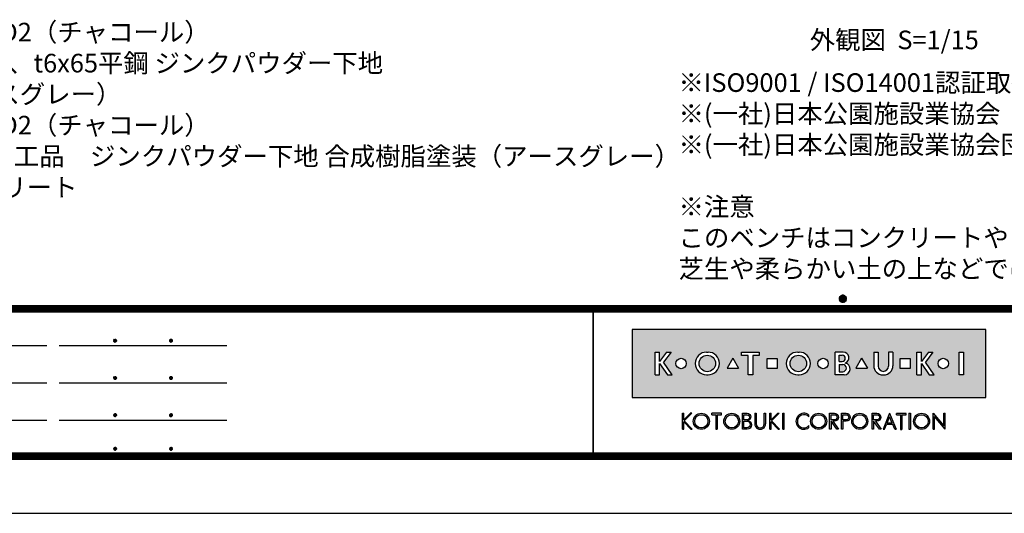
# Model space of a CAD drawing. Extents: x 0 to 6300, y 0 to 4455.
# Drawn here: x 1232 to 3611, y 0 to 1193 of the extents above; entities that cross this region are included whole.
import ezdxf
from ezdxf.enums import TextEntityAlignment as Align

# ---------------------------------------------------------------- set-up
doc = ezdxf.new("R2010")
doc.units = 0
doc.header["$LTSCALE"] = 4.5
doc.layers.get('0').update_dxf_attribs({"linetype": 'CONTINUOUS'})
doc.layers.get('DEFPOINTS').update_dxf_attribs({"linetype": 'CONTINUOUS'})
doc.layers.add('P_3TEXT', color=60, linetype='CONTINUOUS')
doc.layers.add('P_5DRAWFRAME', color=104, linetype='CONTINUOUS')
doc.styles.add('BIGFONT', font='simplex.shx', dxfattribs={"bigfont": 'bigfont.shx'})

# ---------------------------------------------------------------- blocks, each defined once
blk = doc.blocks.new('DFP3')
at = {"linetype": 'CONTINUOUS'}
h = blk.add_hatch(color=83, dxfattribs=at)
h.paths.add_polyline_path([(180.7771999999999, 29.65329999999994), (180.7771999999999, 18.64834950495063), (237.7772, 18.64834950495063), (237.7772, 29.65329999999994)])
h.paths.add_polyline_path([(204.1796504950495, 24.95080000000035), (204.1796504950495, 23.35084950495056), (202.5796999999999, 23.35084950495056), (202.5796999999999, 24.95080000000001)], flags=16)
h.paths.add_polyline_path([(207.4712594059405, 25.98498316831709), (207.697001980198, 25.98498316831709, -1), (207.697001980198, 22.31666633663386), (207.4712594059405, 22.31666633663386, -1)], flags=16)
h.paths.add_polyline_path([(208.9103683168316, 24.15082475247547, -1), (206.2578930693068, 24.15082475247547, -1)], flags=0)
h.paths.add_polyline_path([(201.2633386138613, 25.9849831683171), (201.2633386138613, 25.42062673267328), (200.2192792079208, 25.42062673267328), (200.2192792079208, 22.31666633663386), (199.4856158415841, 22.31666633663386), (199.4856158415841, 25.42062673267328), (198.4415564356435, 25.42062673267328), (198.4415564356435, 25.98498316831709)], flags=16)
h.paths.add_polyline_path([(212.4028175742573, 24.15082475247547, -1), (210.7228695544553, 24.15082475247547, -1)], flags=16)
h.paths.add_polyline_path([(197.9543973209085, 23.40117101048351), (196.1069333721607, 23.40117101048351), (197.0306653465346, 25.00112150553295)], flags=16)
h.paths.add_polyline_path([(213.5098732673266, 25.9849831683171), (214.7937841584158, 25.98498316831709, -0.8268396299405429), (215.132258940184, 24.21557239597574, -0.9235794106673716), (214.9811397058823, 22.31666633663386), (213.5098732673266, 22.31666633663386)], flags=16)
h.paths.add_polyline_path([(193.0237346534653, 22.31666633663386), (192.7979920792079, 22.31666633663386, -1), (192.7979920792079, 25.98498316831709), (193.0237346534653, 25.98498316831709, -1)], flags=16)
h.paths.add_polyline_path([(214.1588831683168, 25.47706237623782), (214.6385861386138, 25.47706237623782, -1), (214.6385861386138, 24.46122079207927), (214.1588831683168, 24.46122079207927)], flags=0)
h.paths.add_polyline_path([(214.1588831683168, 23.98151782178226), (214.7373485148514, 23.98151782178226, -1.000000696587788), (214.7373485148514, 22.82458712871313), (214.1588831683167, 22.82458712871313)], flags=0)
h.paths.add_polyline_path([(194.237100990099, 24.15082475247547, -1), (191.5846257425742, 24.15082475247547, -1)], flags=0)
h.paths.add_polyline_path([(216.8470323820617, 23.40117101048351), (217.7707643564355, 25.001121505533), (218.6944963308095, 23.40117101048351)], flags=16)
h.paths.add_polyline_path([(189.5181641089108, 24.15082475247547, -1), (187.8382160891088, 24.15082475247547, -1)], flags=16)
h.paths.add_polyline_path([(219.7177940594059, 25.98498316831709), (220.4514574257425, 25.98498316831709), (220.4514574257425, 23.69933960396035, 1.000000186147331), (222.0880910891088, 23.69933960396035), (222.0880910891088, 25.9849831683171), (222.8217544554455, 25.98498316831709), (222.8217544554455, 23.79810198019809, -0.4142135623730698), (221.3403188118811, 22.31666633663386), (221.1992297029703, 22.31666633663386, -0.4142135623731069), (219.7177940594059, 23.79810198019822)], flags=16)
h.paths.add_polyline_path([(187.0697742574257, 25.98498316831709), (185.8689092457776, 24.35977938264444), (187.267299009901, 22.31666633663386), (186.4772, 22.31666633663386), (185.2073980198019, 24.15082475247546), (185.2073980198019, 22.31666633663386), (184.5019524752474, 22.31666633663385), (184.5019524752474, 25.98498316831709), (185.2073980198019, 25.98498316831709), (185.2073980198019, 24.47750579499151), (186.3492172393709, 25.9849831683171)], flags=16)
h.paths.add_polyline_path([(223.9970267326732, 24.95080000000002), (225.5969772277228, 24.95080000000001), (225.5969772277228, 23.35084950495056), (223.9970267326732, 23.35084950495056)], flags=16)
h.paths.add_polyline_path([(226.687596039604, 25.98498316831709), (227.3930415841584, 25.9849831683171), (227.3930415841584, 24.4775057949916), (228.5348608037275, 25.98498316831709), (229.2554178217821, 25.98498316831709), (228.0545528101339, 24.35977938264445), (229.4529425742574, 22.31666633663386), (228.6628435643564, 22.31666633663386), (227.3930415841584, 24.15082475247553), (227.3930415841584, 22.31666633663386), (226.6875960396039, 22.31666633663386)], flags=16)
h.paths.add_polyline_path([(231.7602433168317, 24.15082475247547, -1), (230.0802952970297, 24.15082475247547, -1)], flags=16)
h.paths.add_polyline_path([(233.4880910891088, 25.9849831683171), (234.1653188118812, 25.98498316831709), (234.1653188118811, 22.31666633663385), (233.4880910891088, 22.31666633663386)], flags=16)
for points in [[(188.8907171647544, 13.53735916098693), (189.1165651408755, 13.53735916098692), (189.1165651408755, 14.76717399791187), (190.2463262212482, 13.53735916098693), (190.4721733674334, 13.53735916098693), (189.1998782596873, 14.92233052091695), (190.3994002936616, 16.11713949004919), (190.1735531486242, 16.11713949004919), (189.1165651408755, 15.06430434153457), (189.1165651408755, 16.12412506081215), (188.8907171647544, 16.12412506081215)], [(193.62009298013, 16.12870630717222), (193.6200929801299, 15.89827044520378), (194.2868303126868, 15.89827044520378), (194.2868303126868, 13.53735252149947), (194.5126782888079, 13.53735252149946), (194.5126782888079, 15.89827044520378), (195.1794156213647, 15.89827044520378), (195.1794156213646, 16.12870630717222)], [(200.7873865153659, 16.1241184213247), (200.5615393691806, 16.1241184213247), (200.5615393691806, 14.41141449004919, 0.9993112080576029), (202.3096508572413, 14.41020999000819), (202.3096508572412, 16.1241184213247), (202.0838037110561, 16.1241184213247), (202.0838037110561, 14.41141449004919, -1), (200.7873865153659, 14.41141449004919)], [(209.2881845934089, 13.81794368446969), (209.2881845934089, 14.12892027475158, -2.667269372855936), (209.2881845934089, 15.53256394704789), (209.2881845934089, 15.84354053732978, 2.071285835562603)], [(223.371153347049, 16.10296667409115), (223.371153347049, 15.87711952790606), (224.0378906796058, 15.87711952790607), (224.0378906796058, 13.51620741375338), (224.263738655727, 13.51620741375338), (224.263738655727, 15.87711952790607), (224.9304759882837, 15.87711952790607), (224.9304759882837, 16.10296667409115)]]:
    blk.add_hatch(color=0, dxfattribs=at).paths.add_polyline_path(points)
h = blk.add_hatch(color=0, dxfattribs=at)
h.paths.add_polyline_path([(190.6519715182779, 14.830738791156, 1), (193.2387307786157, 14.830738791156, 1)])
h.paths.add_polyline_path([(193.0128836324305, 14.830738791156, -1.00000013533277), (190.8778186644631, 14.830738791156, -1.00000013533277)], flags=16)
h = blk.add_hatch(color=0, dxfattribs=at)
h.paths.add_polyline_path([(195.5607786528149, 14.830738791156, 1), (198.1475379131527, 14.830738791156, 1)])
h.paths.add_polyline_path([(197.9216907669675, 14.830738791156, -1.00000013533277), (195.7866257990001, 14.830738791156, -1.00000013533277)], flags=16)
h = blk.add_hatch(color=0, dxfattribs=at)
edge = h.paths.add_edge_path(flags=16)
edge.add_line((198.7944098991748, 15.89827044520379), (199.2657164076198, 15.89827127513954))
edge.add_arc((199.2657171527633, 15.47511681969394), 0.4231544554462469, -90.00010089361018, 90.00010089361012, ccw=False)
edge.add_line((199.2657164076198, 15.05196236424835), (198.7944098991748, 15.05196236424835))
edge.add_line((198.7944098991748, 15.05196236424835), (198.7944098991748, 15.89827044520379))
edge = h.paths.add_edge_path(flags=16)
edge.add_line((198.7944098991748, 14.87128448131298), (199.2657164076198, 14.87128448131298))
edge.add_arc((199.2657164076198, 14.31724539424268), 0.5540390870702971, -90, 90, ccw=False)
edge.add_line((199.2657164076198, 13.76320630717238), (198.7944098991748, 13.76320630717238))
edge.add_line((198.7944098991748, 13.76320630717238), (198.7944098991748, 14.87128448131298))
edge = h.paths.add_edge_path()
edge.add_line((198.5685627529896, 16.1241184213247), (199.3334707174625, 16.1241184213247))
edge.add_arc((199.3334707174625, 15.54287112953676), 0.5812472917879354, -90, 90, ccw=False)
edge.add_arc((199.3334707174625, 14.24949149936813), 0.7121323383808971, -90, 90, ccw=False)
edge.add_line((199.3334707174625, 13.53735916098724), (198.5685627529896, 13.53735916098692))
edge.add_line((198.5685627529896, 13.53735916098692), (198.5685627529896, 16.1241184213247))
h = blk.add_hatch(color=0, dxfattribs=at)
h.paths.add_polyline_path([(203.266972828703, 14.92233052091694), (204.4735004932343, 16.1241184213247), (204.247653347049, 16.1241184213247), (203.1836588799552, 15.06430434153459), (203.1836588799553, 16.1241184213247), (202.9712907232867, 16.1241184213247), (202.9712907232867, 13.53735916098692), (203.1836588799553, 13.53735916098692), (203.1836588799552, 14.76717399791191), (204.313419960328, 13.53735916098693), (204.5392679364492, 13.53735916098693)])
h.paths.add_polyline_path([(205.3050016871772, 16.1241184213247), (205.0791545409919, 16.1241184213247), (205.0791545409919, 13.53735916098692), (205.3050016871772, 13.53735916098692)])
h = blk.add_hatch(color=0, dxfattribs=at)
h.paths.add_polyline_path([(209.5578390779751, 14.83074211089973, 1), (212.1446049778004, 14.83074211089973, 1)])
h.paths.add_polyline_path([(211.9187578316151, 14.83074211089973, -1.000000127167677), (209.7836862241603, 14.83074211089973, -1.000000127167677)], flags=16)
h = blk.add_hatch(color=0, dxfattribs=at)
h.paths.add_polyline_path([(212.6219144128614, 13.53735916098692), (212.8477623889827, 13.53735916098692), (212.8477623889827, 14.83074211089974), (213.7832587052317, 13.53735916098692), (214.0592115736069, 13.53735916098692), (213.1511404903222, 14.83074211089974), (213.3857525899145, 14.83074211089973, 1), (213.3857525899145, 16.12412506081216), (212.6219144128615, 16.12412506081216)])
h.paths.add_polyline_path([(212.8477623889827, 15.89827708469125), (213.3857525899145, 15.89827708469124, -1), (213.3857525899144, 15.05658925708469), (212.8477623889826, 15.05658925708481)], flags=16)
h = blk.add_hatch(color=0, dxfattribs=at)
edge = h.paths.add_edge_path()
edge.add_line((214.5233134082022, 16.12412506081216), (215.2871507553193, 16.12412423087619))
edge.add_arc((215.2871500526669, 15.47743317088784), 0.6466910599887343, -89.99993774613517, 89.99993774613517, ccw=False)
edge.add_line((215.2871507553193, 14.83074211089949), (214.7491605543875, 14.83074211089949))
edge.add_line((214.7491605543875, 14.83074211089949), (214.7491605543875, 13.53735916098692))
edge.add_line((214.7491605543875, 13.53735916098692), (214.5233134082022, 13.53735916098692))
edge.add_line((214.5233134082022, 13.53735916098692), (214.5233134082022, 16.12412506081216))
edge = h.paths.add_edge_path(flags=16)
edge.add_line((214.7491605543875, 15.89827708469124), (215.2871507553193, 15.89827708469124))
edge.add_arc((215.2871507553193, 15.47743317088803), 0.4208439138032176, -90, 90, ccw=False)
edge.add_line((215.2871507553193, 15.05658925708481), (214.7491605543875, 15.05658925708481))
edge.add_line((214.7491605543875, 15.05658925708481), (214.7491605543875, 15.89827708469124))
h = blk.add_hatch(color=0, dxfattribs=at)
h.paths.add_polyline_path([(216.1804215910794, 14.83074211089973, 1), (218.7671874909046, 14.83074211089973, 1)])
h.paths.add_polyline_path([(218.5413403447194, 14.83074211089973, -1.000000127167677), (216.4062687372646, 14.83074211089973, -1.000000127167677)], flags=16)
h = blk.add_hatch(color=0, dxfattribs=at)
h.paths.add_polyline_path([(220.0043738188021, 14.83074211089974), (220.2389859183945, 14.83074211089973, 1), (220.2389859183945, 16.12412506081216), (219.4751477413414, 16.12412506081216), (219.4751477413414, 13.53735916098692), (219.7009957174627, 13.53735916098692), (219.7009957174627, 14.83074211089975), (220.6364920337118, 13.53735916098692), (220.9124449020869, 13.53735916098692)])
h.paths.add_polyline_path([(219.7009957174626, 15.05658925708481), (219.7009957174626, 15.89827708469124), (220.2389859183945, 15.89827708469124, -1), (220.2389859183944, 15.05658925708469)], flags=16)
h = blk.add_hatch(color=0, dxfattribs=at)
h.paths.add_polyline_path([(222.2898978723839, 16.12412506081215), (221.2189402427974, 13.53735916098692), (221.4633787838575, 13.53735916098693), (221.7907669317899, 14.32812626931532), (222.7890279830421, 14.32812626931532), (223.1164161309745, 13.53735916098692), (223.3608546720345, 13.53735916098692)])
h.paths.add_polyline_path([(222.2898978723839, 15.53371444636842), (222.6955232509512, 14.55397424543662), (221.8842716638807, 14.55397424543661)], flags=16)
h = blk.add_hatch(color=0, dxfattribs=at)
h.paths.add_polyline_path([(225.626012097777, 16.12412506081215), (225.4001649515919, 16.12412506081215), (225.4001649515919, 13.53735916098692), (225.626012097777, 13.53735916098692)])
h.paths.add_polyline_path([(226.1408147186274, 14.83074211089973, 1), (228.7275806184527, 14.83074211089973, 1)])
h.paths.add_polyline_path([(228.5017334722675, 14.83074211089973, -1.000000127167677), (226.3666618648126, 14.83074211089973, -1.000000127167677)], flags=16)
h.paths.add_polyline_path([(229.2785510174043, 13.53735916098692), (229.5043989935255, 13.53735916098692), (229.5043989935255, 15.57938333105119), (231.2173510756454, 13.53735916098695), (231.2173510756455, 16.12412506081215), (230.9915030995243, 16.12412506081215), (230.9915030995243, 14.0821008907483), (229.2785510174043, 16.12412506081215)])
at = {"color": 0}
for p, q in [((214.1500001919297, 34.59999999999991), (214.7500001919296, 35.19999999999982)), ((214.1537481919295, 34.53303800000003), (214.8169621919295, 35.19625200000019)), ((214.1547661919297, 34.67547699999977), (214.6745231919297, 35.1952339999998)), ((214.1637421919295, 34.47232100000019), (214.8776791919295, 35.18625800000018)), ((214.1729561919295, 34.76437699999997), (214.5856231919295, 35.17704400000002)), ((214.1787211919296, 34.41658899999993), (214.9334111919296, 35.17127900000014)), ((214.1979081919297, 34.36506499999996), (214.9849351919295, 35.15209199999981)), ((214.2208011919295, 34.31724799999984), (215.0327521919297, 35.12919899999997)), ((214.2210101919296, 34.88314200000013), (214.4668581919296, 35.12899000000016)), ((214.2470671919296, 34.27280299999984), (215.0771971919297, 35.10293300000012)), ((214.2470671919296, 34.92719699999998), (215.0771971919297, 34.09706700000015)), ((214.2764861919296, 34.23151099999995), (215.1184891919295, 35.07351400000016)), ((214.2764861919296, 34.96848899999986), (215.1184891919295, 34.12648600000011)), ((214.3089261919297, 34.19324000000006), (215.1567601919294, 35.04107400000021)), ((214.3089261919297, 35.00676000000021), (215.1567601919294, 34.15892600000006)), ((214.3443241919297, 35.04207200000019), (215.1920721919296, 34.19432400000005)), ((214.3443241919297, 34.15792800000008), (215.1920721919296, 35.00567599999977)), ((214.3826831919296, 35.07442399999991), (215.2244241919296, 34.23268300000018)), ((214.3826831919296, 34.12557599999991), (215.2244241919296, 34.96731700000009)), ((214.4240651919297, 35.10375199999999), (215.2537521919297, 34.27406500000006)), ((214.4240651919297, 34.09624799999983), (215.2537521919297, 34.92593500000021)), ((214.4686061919295, 35.12992200000008), (215.2799221919298, 34.31860599999982)), ((214.5165271919296, 35.15271200000007), (215.3027121919297, 34.36652700000013)), ((214.5681661919296, 35.17178400000012), (215.3217841919296, 34.41816599999993)), ((214.6240321919298, 35.18662799999993), (215.3366281919296, 34.47403200000008)), ((214.6849121919298, 35.19645899999978), (215.3464591919295, 34.53491200000008)), ((214.7520851919297, 35.19999599999983), (215.3499961919295, 34.60208499999999)), ((214.8278661919297, 35.19492600000012), (215.3449261919296, 34.67786599999999)), ((214.9172991919295, 35.17620399999987), (215.3262041919295, 34.76729900000009)), ((215.0376741919297, 35.12653899999987), (215.2765391919295, 34.88767400000006)), ((21.5, 33.5), (408, 33.5)), ((21.5, 33.44999999999982), (408, 33.44999999999982)), ((21.5, 33.40000000000009), (408, 33.40000000000009)), ((21.5, 33.34999999999991), (408, 33.34999999999991)), ((214.1500001919297, 34.59999999999991), (214.7500001919296, 34)), ((214.1537481919295, 34.66696200000024), (214.8169621919295, 34.00374800000009)), ((214.1547661919297, 34.52452300000004), (214.6745231919297, 34.00476600000002)), ((214.1637421919295, 34.72767900000008), (214.8776791919295, 34.01374200000009)), ((214.1729561919295, 34.43562299999985), (214.5856231919295, 34.02295599999979)), ((214.1787211919296, 34.78341099999989), (214.9334111919296, 34.02872100000013)), ((214.1979081919297, 34.83493499999986), (214.9849351919295, 34.04790800000001)), ((214.2208011919295, 34.88275199999998), (215.0327521919297, 34.07080099999985)), ((214.2210101919296, 34.31685800000014), (214.4668581919296, 34.07101000000011)), ((214.4686061919295, 34.07007800000019), (215.2799221919298, 34.881394)), ((214.5165271919296, 34.04728800000021), (215.3027121919297, 34.83347300000014)), ((214.5681661919296, 34.02821600000016), (215.3217841919296, 34.78183399999989)), ((214.6240321919298, 34.01337199999989), (215.3366281919296, 34.72596800000019)), ((214.6849121919298, 34.00354100000004), (215.3464591919295, 34.6650880000002)), ((214.7520851919297, 34.00000399999999), (215.3499961919295, 34.59791499999983)), ((214.8278661919297, 34.00507400000015), (215.3449261919296, 34.52213399999982)), ((214.9172991919295, 34.02379599999995), (215.3262041919295, 34.43270100000018)), ((215.0376741919297, 34.07346099999995), (215.2765391919295, 34.31232600000021)), ((21.5, 33.30000000000018), (408, 33.30000000000018)), ((21.5, 33.25), (408, 33.25)), ((21.5, 33.19999999999982), (408, 33.19999999999982)), ((21.5, 33.15000000000009), (408, 33.15000000000009)), ((21.5, 33.09999999999991), (408, 33.09999999999991)), ((21.5, 33.05000000000018), (408, 33.05000000000018)), ((21.5, 33), (408, 33)), ((21.5, 32.94999999999982), (408, 32.94999999999982)), ((21.5, 32.90000000000009), (408, 32.90000000000009)), ((21.5, 32.84999999999991), (408, 32.84999999999991)), ((21.5, 32.80000000000018), (408, 32.80000000000018)), ((21.5, 32.75), (408, 32.75)), ((21.5, 32.69999999999982), (408, 32.69999999999982)), ((21.5, 32.65000000000009), (408, 32.65000000000009)), ((21.5, 32.59999999999991), (408, 32.59999999999991)), ((21.5, 32.55000000000018), (408, 32.55000000000018)), ((21.5, 32.5), (408, 32.5)), ((174.4749999999999, 33), (174.4749999999999, 9)), ((174.5250000000001, 33), (174.5250000000001, 9)), ((21.5, 27.02500000000009), (86.5, 27.02500000000009)), ((88.5, 27.02500000000009), (115.5, 27.02500000000009)), ((97.25, 27.82499999999982), (97.5, 28.07499999999982)), ((97.25, 27.82499999999982), (97.5, 27.57499999999982)), ((97.25799400000005, 27.76228399999991), (97.56271599999991, 28.06700600000022)), ((97.25799400000005, 27.88771600000018), (97.56271599999991, 27.58299399999987)), ((97.26523899999984, 27.91094999999996), (97.41404999999986, 28.05976099999998)), ((97.26523899999984, 27.73905000000013), (97.41404999999986, 27.59023900000011)), ((97.27747700000009, 27.71105500000021), (97.61394500000006, 28.04752300000018)), ((97.27747700000009, 27.93894499999988), (97.61394500000006, 27.60247699999991)), ((97.30530599999997, 27.66817399999991), (97.65682599999991, 28.01969400000007)), ((97.30530599999997, 27.98182600000018), (97.65682599999991, 27.63030600000002)), ((97.34040899999991, 28.01743399999987), (97.69243400000005, 27.66540900000018)), ((97.34040899999991, 27.63256600000022), (97.69243400000005, 27.98459099999991)), ((97.38275299999987, 28.04580100000021), (97.72080099999994, 27.70775300000014)), ((97.38275299999987, 27.60419899999988), (97.72080099999994, 27.94224699999995)), ((97.4333200000001, 28.06594399999994), (97.74094400000013, 27.75831999999991)), ((97.4333200000001, 27.58405600000015), (97.74094400000013, 27.89168000000018)), ((97.49502400000006, 28.07495000000017), (97.7499499999999, 27.8200240000001)), ((97.49502400000006, 27.57504999999992), (97.7499499999999, 27.82997599999999)), ((97.57824600000004, 28.06244000000015), (97.73743999999988, 27.90324599999985)), ((97.57824600000004, 27.58755999999994), (97.73743999999988, 27.74675399999978)), ((106.25, 27.82499999999982), (106.5, 28.07499999999982)), ((106.25, 27.82499999999982), (106.5, 27.57499999999982)), ((106.2579940000001, 27.76228399999991), (106.5627159999999, 28.06700600000022)), ((106.2579940000001, 27.88771600000018), (106.5627159999999, 27.58299399999987)), ((106.2652390000001, 27.91094999999996), (106.4140499999999, 28.05976099999998)), ((106.2652390000001, 27.73905000000013), (106.4140499999999, 27.59023900000011)), ((106.2774770000001, 27.71105500000021), (106.6139450000001, 28.04752300000018)), ((106.2774770000001, 27.93894499999988), (106.6139450000001, 27.60247699999991)), ((106.305306, 27.66817399999991), (106.6568259999999, 28.01969400000007)), ((106.305306, 27.98182600000018), (106.6568259999999, 27.63030600000002)), ((106.3404089999999, 28.01743399999987), (106.692434, 27.66540900000018)), ((106.3404089999999, 27.63256600000022), (106.692434, 27.98459099999991)), ((106.3827529999999, 28.04580100000021), (106.7208009999999, 27.70775300000014)), ((106.3827529999999, 27.60419899999988), (106.7208009999999, 27.94224699999995)), ((106.4333200000001, 28.06594399999994), (106.7409440000001, 27.75831999999991)), ((106.4333200000001, 27.58405600000015), (106.7409440000001, 27.89168000000018)), ((106.4950240000001, 28.07495000000017), (106.7499499999999, 27.8200240000001)), ((106.4950240000001, 27.57504999999992), (106.7499499999999, 27.82997599999999)), ((106.578246, 28.06244000000015), (106.7374399999999, 27.90324599999985)), ((106.578246, 27.58755999999994), (106.7374399999999, 27.74675399999978)), ((21.5, 21.02500000000009), (86.5, 21.02500000000009)), ((88.5, 21.02500000000009), (115.5, 21.02500000000009)), ((97.25, 21.82499999999982), (97.5, 22.07499999999982)), ((97.25, 21.82499999999982), (97.5, 21.57499999999982)), ((97.25799400000005, 21.76228399999991), (97.56271599999991, 22.06700600000022)), ((97.25799400000005, 21.88771600000018), (97.56271599999991, 21.58299399999987)), ((97.26523899999984, 21.91094999999996), (97.41404999999986, 22.05976099999998)), ((97.26523899999984, 21.73905000000013), (97.41404999999986, 21.59023900000011)), ((97.27747700000009, 21.71105500000021), (97.61394500000006, 22.04752300000018)), ((97.27747700000009, 21.93894499999988), (97.61394500000006, 21.60247699999991)), ((97.30530599999997, 21.66817399999991), (97.65682599999991, 22.01969400000007)), ((97.30530599999997, 21.98182600000018), (97.65682599999991, 21.63030600000002)), ((97.34040899999991, 22.01743399999987), (97.69243400000005, 21.66540900000018)), ((97.34040899999991, 21.63256600000022), (97.69243400000005, 21.98459099999991)), ((97.38275299999987, 22.04580100000021), (97.72080099999994, 21.70775300000014)), ((97.38275299999987, 21.60419899999988), (97.72080099999994, 21.94224699999995)), ((97.4333200000001, 22.06594399999994), (97.74094400000013, 21.75831999999991)), ((97.4333200000001, 21.58405600000015), (97.74094400000013, 21.89168000000018)), ((97.49502400000006, 22.07495000000017), (97.7499499999999, 21.8200240000001)), ((97.49502400000006, 21.57504999999992), (97.7499499999999, 21.82997599999999)), ((97.57824600000004, 22.06244000000015), (97.73743999999988, 21.90324599999985)), ((97.57824600000004, 21.58755999999994), (97.73743999999988, 21.74675399999978)), ((106.25, 21.82499999999982), (106.5, 22.07499999999982)), ((106.25, 21.82499999999982), (106.5, 21.57499999999982)), ((106.2579940000001, 21.76228399999991), (106.5627159999999, 22.06700600000022)), ((106.2579940000001, 21.88771600000018), (106.5627159999999, 21.58299399999987)), ((106.2652390000001, 21.91094999999996), (106.4140499999999, 22.05976099999998)), ((106.2652390000001, 21.73905000000013), (106.4140499999999, 21.59023900000011)), ((106.2774770000001, 21.71105500000021), (106.6139450000001, 22.04752300000018)), ((106.2774770000001, 21.93894499999988), (106.6139450000001, 21.60247699999991)), ((106.305306, 21.66817399999991), (106.6568259999999, 22.01969400000007)), ((106.305306, 21.98182600000018), (106.6568259999999, 21.63030600000002)), ((106.3404089999999, 22.01743399999987), (106.692434, 21.66540900000018)), ((106.3404089999999, 21.63256600000022), (106.692434, 21.98459099999991)), ((106.3827529999999, 22.04580100000021), (106.7208009999999, 21.70775300000014)), ((106.3827529999999, 21.60419899999988), (106.7208009999999, 21.94224699999995)), ((106.4333200000001, 22.06594399999994), (106.7409440000001, 21.75831999999991)), ((106.4333200000001, 21.58405600000015), (106.7409440000001, 21.89168000000018)), ((106.4950240000001, 22.07495000000017), (106.7499499999999, 21.8200240000001)), ((106.4950240000001, 21.57504999999992), (106.7499499999999, 21.82997599999999)), ((106.578246, 22.06244000000015), (106.7374399999999, 21.90324599999985)), ((106.578246, 21.58755999999994), (106.7374399999999, 21.74675399999978)), ((97.25, 15.82499999999982), (97.5, 16.07499999999982)), ((97.25799400000005, 15.76228399999991), (97.56271599999991, 16.06700600000022)), ((97.25799400000005, 15.88771600000018), (97.56271599999991, 15.58299399999987)), ((97.26523899999984, 15.91094999999996), (97.41404999999986, 16.05976099999998)), ((97.27747700000009, 15.71105500000021), (97.61394500000006, 16.04752300000018)), ((97.27747700000009, 15.93894499999988), (97.61394500000006, 15.60247699999991)), ((97.30530599999997, 15.66817399999991), (97.65682599999991, 16.01969400000007)), ((97.30530599999997, 15.98182600000018), (97.65682599999991, 15.63030600000002)), ((97.34040899999991, 16.01743399999987), (97.69243400000005, 15.66540900000018)), ((97.34040899999991, 15.63256600000022), (97.69243400000005, 15.98459099999991)), ((97.38275299999987, 16.04580100000021), (97.72080099999994, 15.70775300000014)), ((97.38275299999987, 15.60419899999988), (97.72080099999994, 15.94224699999995)), ((97.4333200000001, 16.06594399999994), (97.74094400000013, 15.75831999999991)), ((97.4333200000001, 15.58405600000015), (97.74094400000013, 15.89168000000018)), ((97.49502400000006, 16.07495000000017), (97.7499499999999, 15.8200240000001)), ((97.57824600000004, 16.06244000000015), (97.73743999999988, 15.90324599999985)), ((106.25, 15.82499999999982), (106.5, 16.07499999999982)), ((106.2579940000001, 15.76228399999991), (106.5627159999999, 16.06700600000022)), ((106.2579940000001, 15.88771600000018), (106.5627159999999, 15.58299399999987)), ((106.2652390000001, 15.91094999999996), (106.4140499999999, 16.05976099999998)), ((106.2774770000001, 15.71105500000021), (106.6139450000001, 16.04752300000018)), ((106.2774770000001, 15.93894499999988), (106.6139450000001, 15.60247699999991)), ((106.305306, 15.66817399999991), (106.6568259999999, 16.01969400000007)), ((106.305306, 15.98182600000018), (106.6568259999999, 15.63030600000002)), ((106.3404089999999, 16.01743399999987), (106.692434, 15.66540900000018)), ((106.3404089999999, 15.63256600000022), (106.692434, 15.98459099999991)), ((106.3827529999999, 16.04580100000021), (106.7208009999999, 15.70775300000014)), ((106.3827529999999, 15.60419899999988), (106.7208009999999, 15.94224699999995)), ((106.4333200000001, 16.06594399999994), (106.7409440000001, 15.75831999999991)), ((106.4333200000001, 15.58405600000015), (106.7409440000001, 15.89168000000018)), ((106.4950240000001, 16.07495000000017), (106.7499499999999, 15.8200240000001)), ((106.578246, 16.06244000000015), (106.7374399999999, 15.90324599999985)), ((188.8907171647544, 16.12412506081215), (189.1165651408755, 16.12412506081215)), ((188.8907171647544, 13.53735916098692), (188.8907171647544, 16.1241184213247)), ((189.1165651408755, 15.06430434153457), (190.1805596079692, 16.1241184213247)), ((189.1165651408755, 15.06430434153457), (189.1165651408755, 16.1241184213247)), ((189.1998782596873, 14.92233052091694), (190.4064067541544, 16.1241184213247)), ((190.3993937955056, 16.11713949004919), (190.173552458872, 16.11713949004919)), ((190.1805662474568, 16.12412506081215), (190.4064067541544, 16.12412506081215)), ((195.1794156213647, 16.12870630717222), (193.6200929801299, 16.12870630717222)), ((193.6200929801299, 15.89827044520378), (193.6200929801299, 16.1241184213247)), ((193.6200929801299, 15.89827044520378), (194.2868303126868, 15.89827044520378)), ((194.2868303126868, 15.89827044520378), (194.2868303126868, 13.53735916098692)), ((194.5126782888079, 15.89827044520378), (194.5126782888079, 13.53735916098692)), ((194.5126782888079, 15.89827044520378), (195.1794156213647, 15.89827044520378)), ((195.1794156213647, 15.89827044520378), (195.1794156213647, 16.1241184213247)), ((200.5615393691806, 16.1241184213247), (200.5615393691806, 14.41141449004919)), ((200.5615393691806, 16.1241184213247), (200.7873865153659, 16.1241184213247)), ((200.7873865153659, 16.1241184213247), (200.7873865153659, 14.41141449004919)), ((202.0838037110561, 14.41141449004919), (202.0838037110561, 16.1241184213247)), ((202.0838037110561, 16.1241184213247), (202.3096508572413, 16.1241184213247)), ((202.3096508572413, 16.1241184213247), (202.3096508572413, 14.41261899202532)), ((202.9712907232867, 16.1241184213247), (203.1836588799553, 16.1241184213247)), ((202.9712907232867, 13.53735916098692), (202.9712907232867, 16.1241184213247)), ((203.1836588799553, 15.06430434153457), (203.1836588799553, 16.1241184213247)), ((203.1836588799553, 15.06430434153457), (204.247653347049, 16.1241184213247)), ((203.266972828703, 14.92233052091694), (204.4735004932343, 16.1241184213247)), ((204.247653347049, 16.1241184213247), (204.4735004932343, 16.1241184213247)), ((205.0791545409919, 13.53735916098692), (205.0791545409919, 16.1241184213247)), ((205.0791545409919, 16.1241184213247), (205.3050016871772, 16.1241184213247)), ((205.3050016871772, 13.53735916098692), (205.3050016871772, 16.1241184213247)), ((222.2898978723839, 16.12412506081215), (221.2189402427975, 13.53735916098692)), ((222.2898978723839, 16.12412506081215), (223.3608546720345, 13.53735916098692)), ((224.9304759882837, 16.10755455993867), (223.371153347049, 16.10755455993867)), ((224.9304759882837, 16.10296667409115), (223.371153347049, 16.10296667409115)), ((223.371153347049, 15.87711952790607), (223.371153347049, 16.10296667409115)), ((223.371153347049, 15.87711952790607), (224.0378906796058, 15.87711952790607)), ((224.0378906796058, 15.87711952790607), (224.0378906796058, 13.51620741375338)), ((224.263738655727, 15.87711952790607), (224.263738655727, 13.51620741375338)), ((224.263738655727, 15.87711952790607), (224.9304759882837, 15.87711952790607)), ((224.9304759882837, 15.87711952790607), (224.9304759882837, 16.10296667409115)), ((225.4001649515919, 16.12412506081215), (225.4001649515919, 13.53735916098692)), ((225.4001649515919, 16.12412506081215), (225.626012097777, 16.12412506081215)), ((225.626012097777, 16.12412506081215), (225.626012097777, 13.53735916098692)), ((229.2785510174043, 13.53735916098692), (229.2785510174043, 16.12412506081215)), ((229.2785510174043, 16.12412506081215), (230.9915030995243, 14.08210089074827)), ((230.9915030995243, 14.08210089074827), (230.9915030995243, 16.12412506081215)), ((230.9915030995243, 16.12412506081215), (231.2173510756454, 16.12412506081215)), ((231.2173510756454, 13.53735916098692), (231.2173510756454, 16.12412506081215)), ((21.5, 15.02500000000009), (86.5, 15.02500000000009)), ((88.5, 15.02500000000009), (115.5, 15.02500000000009)), ((97.25, 15.82499999999982), (97.5, 15.57499999999982)), ((97.26523899999984, 15.73905000000013), (97.41404999999986, 15.59023900000011)), ((97.49502400000006, 15.57504999999992), (97.7499499999999, 15.82997599999999)), ((97.57824600000004, 15.58755999999994), (97.73743999999988, 15.74675399999978)), ((106.25, 15.82499999999982), (106.5, 15.57499999999982)), ((106.2652390000001, 15.73905000000013), (106.4140499999999, 15.59023900000011)), ((106.4950240000001, 15.57504999999992), (106.7499499999999, 15.82997599999999)), ((106.578246, 15.58755999999994), (106.7374399999999, 15.74675399999978)), ((189.1165651408755, 14.76717399791187), (190.2463262212482, 13.53735916098692)), ((189.1165651408755, 13.53735916098692), (189.1165651408755, 14.76717399791187)), ((189.1998782596873, 14.92233052091694), (190.4721733674335, 13.53735916098692)), ((203.1836588799553, 13.53735916098692), (203.1836588799553, 14.76717399791187)), ((203.1836588799553, 14.76717399791187), (204.313419960328, 13.53735916098692)), ((203.266972828703, 14.92233052091694), (204.5392679364492, 13.53735916098692)), ((209.2881845934089, 15.53256332522697), (209.2881845934089, 15.84354031998514)), ((221.4633787838575, 13.53735916098692), (221.7907669317899, 14.32812626931532)), ((222.789027983042, 14.32812626931532), (221.7907669317899, 14.32812626931532)), ((221.8842716638807, 14.55397424543661), (222.2898978723839, 15.53371444636832)), ((222.6955232509512, 14.55397424543661), (221.8842716638807, 14.55397424543661)), ((222.6955232509512, 14.55397424543661), (222.2898978723839, 15.53371444636832)), ((223.1164161309745, 13.53735916098692), (222.789027983042, 14.32812626931532)), ((229.5043989935255, 13.53735916098692), (229.5043989935255, 15.57938333105119)), ((231.2173510756454, 13.53735916098692), (229.5043989935255, 15.57938333105119)), ((188.8907171647544, 13.53735916098692), (189.1165651408755, 13.53735916098692)), ((190.2463262212482, 13.53735916098692), (190.4721733674335, 13.53735916098692)), ((194.2868303126868, 13.53735252149946), (194.5126782888079, 13.53735252149946)), ((202.9712907232867, 13.53735916098692), (203.1836588799553, 13.53735916098692)), ((204.313419960328, 13.53735916098692), (204.5392679364492, 13.53735916098692)), ((205.0791545409919, 13.53735916098692), (205.3050016871772, 13.53735916098692)), ((209.2881845934089, 13.81794390181394), (209.2881845934089, 14.12892089657249)), ((221.2189402427975, 13.53735916098692), (221.4633787838575, 13.53735916098692)), ((223.1164161309745, 13.53735916098692), (223.3608546720345, 13.53735916098692)), ((224.0378906796058, 13.51620741375338), (224.263738655727, 13.51620741375338)), ((225.4001649515919, 13.53735916098692), (225.626012097777, 13.53735916098692)), ((229.2785510174043, 13.53735916098692), (229.5043989935255, 13.53735916098692)), ((21.5, 9.75), (408, 9.75)), ((21.5, 9.699999999999818), (408, 9.699999999999818)), ((21.5, 9.650000000000091), (408, 9.650000000000091)), ((21.5, 9.599999999999909), (408, 9.599999999999909)), ((21.5, 9.550000000000182), (408, 9.550000000000182)), ((97.25, 10.40000000000009), (97.5, 10.65000000000009)), ((97.25, 10.40000000000009), (97.5, 10.15000000000009)), ((97.25799400000005, 10.33728400000018), (97.56271599999991, 10.64200600000004)), ((97.25799400000005, 10.462716), (97.56271599999991, 10.15799400000014)), ((97.26523899999984, 10.48595000000023), (97.41404999999986, 10.6347609999998)), ((97.26523899999984, 10.31404999999995), (97.41404999999986, 10.16523899999993)), ((97.27747700000009, 10.28605500000003), (97.61394500000006, 10.622523)), ((97.27747700000009, 10.51394500000015), (97.61394500000006, 10.17747700000018)), ((97.30530599999997, 10.24317400000018), (97.65682599999991, 10.59469399999989)), ((97.30530599999997, 10.556826), (97.65682599999991, 10.20530599999984)), ((97.34040899999991, 10.59243400000014), (97.69243400000005, 10.240409)), ((97.34040899999991, 10.20756600000004), (97.69243400000005, 10.55959100000018)), ((97.38275299999987, 10.62080100000003), (97.72080099999994, 10.28275299999996)), ((97.38275299999987, 10.17919900000015), (97.72080099999994, 10.51724699999977)), ((97.4333200000001, 10.64094399999976), (97.74094400000013, 10.33332000000019)), ((97.4333200000001, 10.15905599999996), (97.74094400000013, 10.46668)), ((97.49502400000006, 10.64994999999999), (97.7499499999999, 10.39502399999992)), ((97.49502400000006, 10.15005000000019), (97.7499499999999, 10.40497599999981)), ((97.57824600000004, 10.63743999999997), (97.73743999999988, 10.47824600000013)), ((97.57824600000004, 10.16256000000021), (97.73743999999988, 10.32175400000006)), ((106.25, 10.40000000000009), (106.5, 10.65000000000009)), ((106.25, 10.40000000000009), (106.5, 10.15000000000009)), ((106.2579940000001, 10.33728400000018), (106.5627159999999, 10.64200600000004)), ((106.2579940000001, 10.462716), (106.5627159999999, 10.15799400000014)), ((106.2652390000001, 10.48595000000023), (106.4140499999999, 10.6347609999998)), ((106.2652390000001, 10.31404999999995), (106.4140499999999, 10.16523899999993)), ((106.2774770000001, 10.28605500000003), (106.6139450000001, 10.622523)), ((106.2774770000001, 10.51394500000015), (106.6139450000001, 10.17747700000018)), ((106.305306, 10.24317400000018), (106.6568259999999, 10.59469399999989)), ((106.305306, 10.556826), (106.6568259999999, 10.20530599999984)), ((106.3404089999999, 10.59243400000014), (106.692434, 10.240409)), ((106.3404089999999, 10.20756600000004), (106.692434, 10.55959100000018)), ((106.3827529999999, 10.62080100000003), (106.7208009999999, 10.28275299999996)), ((106.3827529999999, 10.17919900000015), (106.7208009999999, 10.51724699999977)), ((106.4333200000001, 10.64094399999976), (106.7409440000001, 10.33332000000019)), ((106.4333200000001, 10.15905599999996), (106.7409440000001, 10.46668)), ((106.4950240000001, 10.64994999999999), (106.7499499999999, 10.39502399999992)), ((106.4950240000001, 10.15005000000019), (106.7499499999999, 10.40497599999981)), ((106.578246, 10.63743999999997), (106.7374399999999, 10.47824600000013)), ((106.578246, 10.16256000000021), (106.7374399999999, 10.32175400000006)), ((21.5, 9.5), (408, 9.5)), ((21.5, 9.449999999999818), (408, 9.449999999999818)), ((21.5, 9.400000000000091), (408, 9.400000000000091)), ((21.5, 9.349999999999909), (408, 9.349999999999909)), ((21.5, 9.300000000000182), (408, 9.300000000000182)), ((21.5, 9.25), (408, 9.25)), ((21.5, 9.199999999999818), (408, 9.199999999999818)), ((21.5, 9.150000000000091), (408, 9.150000000000091)), ((21.5, 9.099999999999909), (408, 9.099999999999909)), ((21.5, 9.050000000000182), (408, 9.050000000000182)), ((21.5, 9), (408, 9)), ((21.5, 8.949999999999818), (408, 8.949999999999818)), ((21.5, 8.900000000000091), (408, 8.900000000000091)), ((21.5, 8.849999999999909), (408, 8.849999999999909)), ((21.5, 8.800000000000182), (408, 8.800000000000182)), ((21.5, 8.75), (408, 8.75))]:
    blk.add_line(p, q, dxfattribs=at)
at = {"color": 83}
for p, q in [((184.5019524752474, 25.98498316831709), (185.2073980198019, 25.98498316831709)), ((184.5019524752474, 22.31666633663386), (184.5019524752474, 25.98498316831709)), ((186.3492172393709, 25.98498316831709), (185.2073980198019, 24.47750579499154)), ((185.2073980198019, 24.47750579499154), (185.2073980198019, 25.98498316831709)), ((187.0697742574257, 25.98498316831709), (185.8689092457775, 24.35977938264443)), ((186.3492172393709, 25.98498316831709), (187.0697742574257, 25.98498316831709)), ((192.7979920792079, 25.98498316831709), (193.0237346534653, 25.98498316831709)), ((198.4415564356435, 25.42062673267328), (198.4415564356435, 25.98498316831709)), ((198.4415564356435, 25.98498316831709), (201.2633386138613, 25.98498316831709)), ((199.4856158415841, 25.42062673267328), (198.4415564356435, 25.42062673267328)), ((199.4856158415841, 22.31666633663386), (199.4856158415841, 25.42062673267328)), ((200.2192792079208, 25.42062673267328), (200.2192792079208, 22.31666633663386)), ((201.2633386138613, 25.42062673267328), (200.2192792079208, 25.42062673267328)), ((201.2633386138613, 25.98498316831709), (201.2633386138613, 25.42062673267328)), ((207.4712594059405, 25.98498316831709), (207.697001980198, 25.98498316831709)), ((214.7937841584158, 25.98498316831709), (213.5098732673266, 25.98498316831709)), ((213.5098732673266, 22.31666633663386), (213.5098732673266, 25.98498316831709)), ((214.1588831683168, 24.46122079207927), (214.1588831683168, 25.47706237623782)), ((214.1588831683168, 25.47706237623782), (214.6385861386138, 25.47706237623782)), ((219.7177940594059, 25.98498316831709), (220.4514574257425, 25.98498316831709)), ((219.7177940594059, 25.98498316831709), (219.7177940594059, 23.7981019801981)), ((220.4514574257425, 25.98498316831709), (220.4514574257425, 23.69933960396035)), ((222.8217544554455, 25.98498316831709), (222.0880910891088, 25.98498316831709)), ((222.0880910891088, 25.98498316831709), (222.0880910891088, 23.69933960396035)), ((222.8217544554455, 25.98498316831709), (222.8217544554455, 23.7981019801981)), ((226.6875960396039, 25.98498316831709), (227.3930415841584, 25.98498316831709)), ((226.6875960396039, 22.31666633663386), (226.6875960396039, 25.98498316831709)), ((228.5348608037274, 25.98498316831709), (227.3930415841584, 24.47750579499154)), ((227.3930415841584, 24.47750579499154), (227.3930415841584, 25.98498316831709)), ((229.2554178217821, 25.98498316831709), (228.0545528101339, 24.35977938264443)), ((228.5348608037274, 25.98498316831709), (229.2554178217821, 25.98498316831709)), ((233.4880910891088, 22.31666633663386), (233.4880910891088, 25.98498316831709)), ((233.4880910891088, 25.98498316831709), (234.1653188118811, 25.98498316831709)), ((234.1653188118811, 25.98498316831709), (234.1653188118811, 22.31666633663386)), ((185.2073980198019, 24.15082475247547), (186.4772, 22.31666633663386)), ((185.2073980198019, 22.31666633663386), (185.2073980198019, 24.15082475247547)), ((187.267299009901, 22.31666633663386), (185.8689092457775, 24.35977938264443)), ((197.0306653465346, 25.00112150553296), (196.1069333721607, 23.40117101048351)), ((197.0306653465346, 25.00112150553296), (197.9543973209085, 23.40117101048351)), ((202.5796999999999, 24.95080000000002), (204.1796504950495, 24.95080000000002)), ((202.5796999999999, 23.35084950495056), (202.5796999999999, 24.95080000000002)), ((204.1796504950495, 24.95080000000002), (204.1796504950495, 23.35084950495056)), ((214.1588831683168, 24.46122079207927), (214.6385861386138, 24.46122079207927)), ((214.1588831683168, 23.98151782178226), (214.7373485148514, 23.98151782178226)), ((214.1588831683168, 23.98151782178226), (214.1588831683168, 22.82458712871313)), ((217.7707643564356, 25.00112150553296), (216.8470323820617, 23.40117101048351)), ((217.7707643564356, 25.00112150553296), (218.6944963308095, 23.40117101048351)), ((223.9970267326732, 23.35084950495056), (223.9970267326732, 24.95080000000002)), ((223.9970267326732, 24.95080000000002), (225.5969772277228, 24.95080000000002)), ((225.5969772277228, 24.95080000000002), (225.5969772277228, 23.35084950495056)), ((227.3930415841584, 22.31666633663386), (227.3930415841584, 24.15082475247547)), ((227.3930415841584, 24.15082475247547), (228.6628435643564, 22.31666633663386)), ((229.4529425742574, 22.31666633663386), (228.0545528101339, 24.35977938264443)), ((184.5019524752474, 22.31666633663386), (185.2073980198019, 22.31666633663386)), ((186.4772, 22.31666633663386), (187.267299009901, 22.31666633663386)), ((192.7979920792079, 22.31666633663386), (193.0237346534653, 22.31666633663386)), ((196.1069333721607, 23.40117101048351), (197.9543973209085, 23.40117101048351)), ((200.2192792079208, 22.31666633663386), (199.4856158415841, 22.31666633663386)), ((204.1796504950495, 23.35084950495056), (202.5796999999999, 23.35084950495056)), ((207.4712594059405, 22.31666633663386), (207.697001980198, 22.31666633663386)), ((214.9811397058823, 22.31666633663386), (213.5098732673266, 22.31666633663386)), ((214.1588831683168, 22.82458712871313), (214.7373485148514, 22.82458712871313)), ((216.8470323820617, 23.40117101048351), (218.6944963308095, 23.40117101048351)), ((221.1992297029703, 22.31666633663386), (221.3403188118812, 22.31666633663386)), ((225.5969772277228, 23.35084950495056), (223.9970267326732, 23.35084950495056)), ((226.6875960396039, 22.31666633663386), (227.3930415841584, 22.31666633663386)), ((228.6628435643564, 22.31666633663386), (229.4529425742574, 22.31666633663386)), ((234.1653188118811, 22.31666633663386), (233.4880910891088, 22.31666633663386))]:
    blk.add_line(p, q, dxfattribs=at)
blk.add_lwpolyline([(180.7771999999999, 18.64834950495063), (237.7772, 18.64834950495063), (237.7772, 29.65329999999994), (180.7771999999999, 29.65329999999994)], close=True, dxfattribs=at)
at = {"color": 0}
for points in [[(199.3334707174625, 14.96162383774903, -1), (199.3334707174625, 13.53735916098724), (198.5685627529896, 13.53735916098692), (198.5685627529896, 16.1241184213247)], [(198.5685627529896, 16.1241184213247), (199.3334707174625, 16.1241184213247, -1), (199.3334707174625, 14.96162383774882, -0.2926436946032611)], [(198.7944098991748, 15.89827044520379), (199.2657164076198, 15.89827127513954, -1.000001760927264), (199.2657164076198, 15.05196236424835), (198.7944098991748, 15.05196236424835), (198.7944098991748, 15.89827044520379)], [(212.6219144128614, 16.12412506081216), (213.3857525899145, 16.12412506081216, -1.000000000000001), (213.3857525899145, 14.83074211089973), (213.1511404903222, 14.83074211089973), (214.0592115736069, 13.53735916098692), (213.7832587052318, 13.53735916098692), (212.8477623889827, 14.83074211089973), (212.8477623889827, 13.53735916098692), (212.6219144128614, 13.53735916098692), (212.6219144128614, 16.12412506081216)], [(212.8477623889826, 15.89827708469124), (213.3857525899145, 15.89827708469124, -1), (213.3857525899145, 15.05658925708469), (212.8477623889826, 15.05658925708481), (212.8477623889826, 15.89827708469124)], [(214.5233134082022, 16.12412506081216), (215.2871507553193, 16.12412423087619, -0.9999989134656457), (215.2871507553193, 14.83074211089949, -5.432674547e-07), (214.7491605543875, 14.83074211089949), (214.7491605543875, 13.53735916098692), (214.5233134082022, 13.53735916098692), (214.5233134082022, 16.12412506081216)], [(214.7491605543875, 15.89827708469124), (215.2871507553193, 15.89827708469124, -1), (215.2871507553193, 15.05658925708481), (214.7491605543875, 15.05658925708481), (214.7491605543875, 15.89827708469124)], [(219.4751477413414, 16.12412506081216), (220.2389859183945, 16.12412506081216, -1.000000000000001), (220.2389859183945, 14.83074211089973), (220.0043738188021, 14.83074211089973), (220.9124449020869, 13.53735916098692), (220.6364920337118, 13.53735916098692), (219.7009957174627, 14.83074211089973), (219.7009957174627, 13.53735916098692), (219.4751477413414, 13.53735916098692), (219.4751477413414, 16.12412506081216)], [(219.7009957174626, 15.89827708469124), (220.2389859183945, 15.89827708469124, -1), (220.2389859183945, 15.05658925708469), (219.7009957174626, 15.05658925708481), (219.7009957174626, 15.89827708469124)], [(198.7944098991748, 14.87128448131298), (199.2657164076198, 14.87128448131298, -1), (199.2657164076198, 13.76320630717238), (198.7944098991748, 13.76320630717238), (198.7944098991748, 14.87128448131298)]]:
    blk.add_lwpolyline(points, format="xyb", dxfattribs=at)
at = {"color": 83}
for centre, radius in [((192.9108633663366, 24.15082475247547), 1.326237623762377), ((207.5841306930692, 24.15082475247547), 1.326237623762377), ((188.6781900990098, 24.15082475247547), 0.8399740099009905), ((211.5628435643563, 24.15082475247547), 0.8399740099009905), ((230.9202693069307, 24.15082475247547), 0.8399740099009905)]:
    blk.add_circle(centre, radius, dxfattribs=at)
at = {"color": 0}
for centre, radius in [((191.9453511484468, 14.830738791156), 1.2933796301689), ((191.9453511484468, 14.830738791156), 1.067532483983693), ((196.8541582829838, 14.830738791156), 1.2933796301689), ((196.8541582829838, 14.830738791156), 1.067532483983693), ((210.8512220278877, 14.83074211089973), 1.293382949912639), ((210.8512220278877, 14.83074211089973), 1.067535803727432), ((217.473804540992, 14.83074211089973), 1.293382949912639), ((217.473804540992, 14.83074211089973), 1.293382949912639), ((217.473804540992, 14.83074211089973), 1.293382949912639), ((217.473804540992, 14.83074211089973), 1.067535803727432), ((227.43419766854, 14.83074211089973), 1.293382949912639), ((227.43419766854, 14.83074211089973), 1.067535803727432)]:
    blk.add_circle(centre, radius, dxfattribs=at)
at = {"color": 83}
for centre, radius, start, end in [((192.7979920792079, 24.15082475247547), 1.834158415841585, 90, 270), ((193.0237346534653, 24.15082475247547), 1.834158415841585, 270, 90), ((207.4712594059405, 24.15082475247547), 1.834158415841585, 90, 270), ((207.697001980198, 24.15082475247547), 1.834158415841585, 270, 90), ((214.6385861386138, 24.96914158415854), 0.5079207920792081, 270, 90), ((214.7937841584158, 25.06790396039629), 0.9170792079207924, 291.6588350860839, 90), ((214.7373485148514, 23.40305247524751), 0.5784653465346538, 270, 90), ((214.9811397058823, 23.27213257134557), 0.955466234711707, 270, 80.8997242041225), ((221.1992297029703, 23.7981019801981), 1.481435643564357, 180, 270), ((221.3403188118812, 23.7981019801981), 1.481435643564357, 270, 0), ((221.2697742574257, 23.69933960396035), 0.8183168316831687, 180, 0)]:
    blk.add_arc(centre, radius, start, end, dxfattribs=at)
at = {"color": 0}
for centre, radius, start, end in [((208.4837725083769, 14.83074211089973), 1.293382949912639, 51.54173800000001, 308.458262), ((208.4837725083769, 14.83074211089973), 1.067535803727432, 41.103548, 318.896452), ((201.4355955281789, 14.41141449004919), 0.8740561589982532, 180, 0.0789570564544175), ((201.435595113211, 14.41141449004919), 0.6482085978451059, 180, 0), ((201.4355955281789, 14.41141449004919), 0.6482081828771116, 180, 0)]:
    blk.add_arc(centre, radius, start, end, dxfattribs=at)
at = {"layer": 'DEFPOINTS', "color": 0}
blk.add_line((0, 0), (420, 0), dxfattribs=at)
at = {"color": 83, "style": 'BIGFONT', "flags": 8}
for tag, p in [('REV04', (27.26401421759988, 27.96269714661775)), ('REV03', (27.26401421759988, 22.48769714661784)), ('REV02', (27.26401421759988, 16.48769714661784)), ('REV01', (27.26401421759988, 11.30342510533432))]:
    blk.add_attdef(tag, text='', height=2, dxfattribs=at).set_placement(p, align=Align.BOTTOM_LEFT)
for tag, p in [('R4D', (93.12203381809525, 27.96269714661776)), ('R4C', (102.2470088180952, 27.96269714661776)), ('R4A', (111.3720088180952, 27.96269714661776)), ('R3D', (93.12203381809525, 22.48769714661785)), ('R3C', (102.2470088180952, 22.48769714661785)), ('R3A', (111.3720088180952, 22.48769714661785)), ('R2D', (93.12203381809525, 16.48769714661785)), ('R2C', (102.2470088180952, 16.48769714661785)), ('R2A', (111.3720088180952, 16.48769714661785)), ('R1D', (93.12203381809525, 11.30342510533433)), ('R1C', (102.2470088180952, 11.30342510533433)), ('R1A', (111.3720088180952, 11.30342510533433))]:
    blk.add_attdef(tag, text='', height=2, dxfattribs=at).set_placement(p, align=Align.BOTTOM_CENTER)
at = {"color": 83, "style": 'BIGFONT'}
for tag, height, p in [('PROJECT1', 4, (283.3767781158953, 25.59552576656833)), ('DATE', 3, (344.6767368508332, 25.84170330022686)), ('SCALE', 3, (379.6767368508332, 25.84170330022687)), ('PROJECT2', 4, (284.2017368508333, 17.84170330022687)), ('PROJECT3', 4, (284.2017368508333, 10.56670330022678)), ('DWGNO', 3, (358.6767368508332, 10.56670330022678))]:
    blk.add_attdef(tag, text='', height=height, dxfattribs=at).set_placement(p, align=Align.BOTTOM_CENTER)

msp = doc.modelspace()

# ---------------------------------------------------------------- block references
at = {"layer": 'P_5DRAWFRAME', "xscale": 15, "yscale": 15, "zscale": 15}
msp.add_blockref('DFP3', (0, 0), dxfattribs=at)

# ---------------------------------------------------------------- texts
at = {"layer": 'P_3TEXT', "char_height": 45, "style": 'BIGFONT'}
for s, insert, attachment_point in [('上台\u3000\u3000：REKWOOD2（チャコール）\\P座受\u3000\u3000：t9x65平鋼、t6x65平鋼 ジンクパウダー下地\\P\u3000\u3000\u3000\u3000\u3000合成樹脂塗装（アースグレー）\\P肘木\u3000\u3000：REKWOOD2（チャコール）\\P肘金物\u3000：t3.2鋼板加工品\u3000ジンクパウダー下地 合成樹脂塗装（アースグレー）\\P脚\u3000\u3000\u3000：PCコンクリート\\P質量\u3000\u3000：167kg', (618.1419815900554, 932.613158903494), 4), ('外観図  S=1/15', (3141.20323343991, 1167.127295900013), 1), ('※ISO9001 / ISO14001認証取得企業の製品とする。\\P※(一社)日本公園施設業協会\u3000SPL表示認定企業製品とする。\\P※(一社)日本公園施設業協会団体賠償責任保険に加入した製品とする。\\P\\P※注意\\Pこのベンチはコンクリートやアスファルト設置専用です。\\P芝生や柔らかい土の上などでは埋込式、固定式を選定してください。', (2824.075096327135, 810.5509566971623), 4)]:
    msp.add_mtext(s, dxfattribs=dict(at, insert=insert, attachment_point=attachment_point))

doc.saveas('drawing.dxf')
